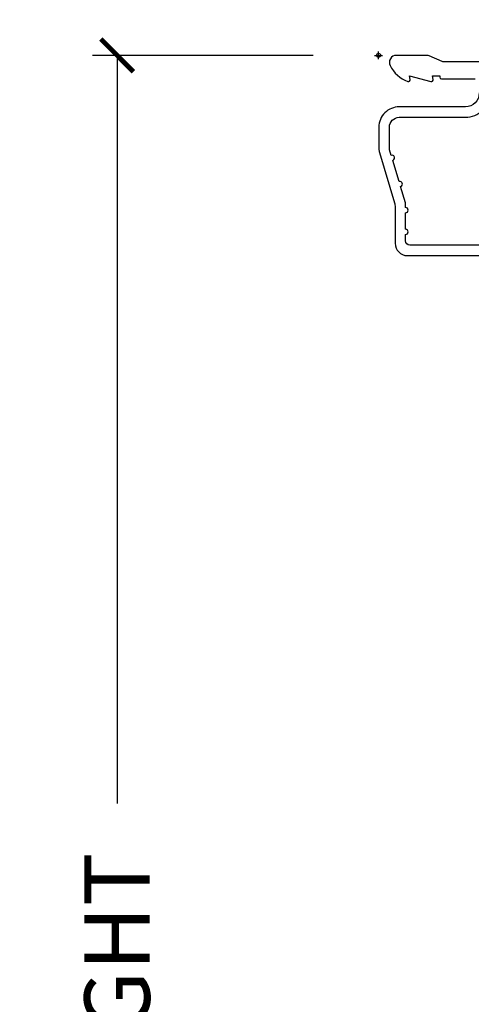
# Model space of a CAD drawing. Units: inches. Extents: x 1 to 210, y 1 to 143.
# Drawn here: x 71 to 72, y 76 to 80 of the extents above; entities that cross this region are included whole.
import ezdxf

# ---------------------------------------------------------------- set-up
doc = ezdxf.new("R2010")
doc.units = ezdxf.units.IN
doc.header["$MEASUREMENT"] = 0
doc.header["$PDMODE"] = 34
doc.header["$PDSIZE"] = 0.015
doc.layers.get('Defpoints').update_dxf_attribs({"color": 253})
for name, color, linetype in [('ZP-ANNO-DIMS-DWNLD', 2, 'Continuous'), ('ZP-SECT-ACCS', 165, 'Continuous'), ('ZP-SECT-ALUM', 63, 'Continuous')]:
    doc.layers.add(name, color=color, linetype=linetype)
doc.layers.add('ZP-ANNO-NPLT', color=7, linetype='Continuous', plot=False)
doc.styles.get("Standard").update_dxf_attribs({"font": 'arial.ttf'})
doc.dimstyles.new('Frame Make Height and Width', dxfattribs={"dimtxt": 0.25, "dimasz": 0.125, "dimexe": 0.09375, "dimexo": 0.25, "dimgap": 0.0875, "dimtad": 0, "dimdec": 4, "dimzin": 10, "dimdsep": 46, "dimlunit": 5, "dimtxsty": 'Standard', "dimblk1": 'ARCHTICK', "dimblk2": 'ARCHTICK', "dimsah": 1, "dimcen": 0.09, "dimclrd": 256, "dimclre": 256, "dimclrt": 255, "dimadec": 3, "dimazin": 2, "dimtfac": 0.75, "dimtdec": 4, "dimtofl": 0, "dimtmove": 2, "dimatfit": 3, "dimfxl": 1, "dimfrac": 2, "dimtolj": 1, "dimtzin": 0, "dimlwd": -1, "dimlwe": -1, "dimarcsym": 0})

# ---------------------------------------------------------------- blocks, each defined once
blk = doc.blocks.new('WIA- 42G7 Foldout Blue Fin CM')
at = {"layer": 'ZP-ANNO-NPLT'}
blk.add_point((0, 0), dxfattribs=at)
at = {"layer": 'ZP-SECT-ACCS'}
blk.add_lwpolyline([(1.27989753590009, 0.3237062745886874, -0.0802647730553297), (1.280711643961694, 0.3287449932782067), (1.307820092886686, 0.4718045562444218, 0.1615704533000932), (1.307820092895553, 0.4966832298093209), (1.259796169620472, 0.6042051741736998, -0.1615704533001526), (1.259796169620585, 0.614282611567063), (1.307820092890096, 0.7218045559357336, 0.1615704533000934), (1.307820092899078, 0.7466832295006327), (1.259796169623996, 0.8542051741736997, -0.1615704533001683), (1.25979616962411, 0.8642826115670629), (1.288298125408687, 0.9718045562037787, 0.0958851559508068), (1.290232061560118, 0.9866912993722962), (1.290232061560118, 1.211730924466053, 1.001822893294183), (1.242329861484677, 1.208669619869937), (1.242091026473076, 1.109243892746263), (1.265540415659302, 1.110785368270768), (1.265779250670902, 1.210211095394441, -1.000001092557772), (1.266777097019257, 1.2102766900976), (1.267665706684169, 0.984243892818597), (1.237491890840487, 0.8716832295240806, 0.1615704531591201), (1.237491890838327, 0.8468045559797872), (1.287187674165238, 0.7342438926202705), (1.237491890843898, 0.6216832293403627, 0.1615704533000896), (1.237491890834917, 0.5968045557754637), (1.285515814109999, 0.4892826113181457, -0.1615704533001816), (1.285515814109885, 0.4792051739247825), (1.257932806052451, 0.3347153656176545, 0.0802647730240314), (1.255897535900089, 0.3221185688986452), (1.264023717936666, 0.1227633570440787, 0.2172493365759633), (1.267663679817033, 0.1150185480861694), (1.27562965541604, 0.1082036678498923, -0.5855599422155324), (1.272337917461371, 0.0908616746723681), (1.262121591379653, 0.0875329334641038, 0.4605097357481115), (1.256235838578859, 0.073323469227546), (1.261025658436906, 0.0639038492189172, -0.6036618419643542), (1.250845082204605, 0.0492058931576764), (1.240635486966894, 0.0499758931055112, 0.4605097357324635), (1.229771802700568, 0.0389493201975597), (1.230580517889521, 0.028564861179575, -0.5855599423039615), (1.215990266685039, 0.0186298304313368), (1.206412457752676, 0.023500088401363, 0.4605097357400129), (1.192108303478974, 0.0173237199486778), (1.188929230434169, 0.0075667443138912, -0.5855599423057641), (1.171647624304753, 0.0039714201607239), (1.164509083510168, 0.0123157255352169, 0.2159645946919557), (1.157305229165515, 0.0155795055052579), (1.072944098151381, 0.015465889239465, 0.4142135623720373), (1.046563827131663, -0.0109553542038157), (1.048311620742254, -0.1804877326883911, 0.414169971687353), (1.075575212501405, -0.2077227771637808), (1.096333919407356, -0.2077066690172273, 0.3300162725305506), (1.128174671648423, -0.1840838412381629), (1.147998076671939, -0.0814207286252327), (1.124956412266755, -0.0767388504199005), (1.105576807446084, -0.1772178192151443, -0.3300162725321485), (1.096315592607936, -0.1840887650235174), (1.075556885701928, -0.1841048731700709, -0.3902962473333499), (1.071811620742266, -0.180487732688249), (1.070186487623701, -0.0170667677148231, -0.4142135623754232), (1.079201088958555, -0.0080381653841641), (1.182993663509037, -0.0080523124211993, 0.4142135623731926), (1.287786542066569, 0.0967431222460107)], format="xyb", close=True, dxfattribs=at)
blk = doc.blocks.new('_ArchTick')
at = {"color": 0, "linetype": 'ByBlock', "const_width": 0.15}
blk.add_lwpolyline([(-0.5, -0.5), (0.5, 0.5)], dxfattribs=at)
blk = doc.blocks.new('*D301')
at = {"layer": 'Defpoints', "color": 0}
for p in [(72.00000000000006, 80.00000000000003), (71.0000000000027, 71.49996168055364), (72.00000000000006, 71.49996168055364)]:
    blk.add_point(p, dxfattribs=at)
at = {"layer": 'ZP-ANNO-DIMS-DWNLD'}
for p, q in [((71.75000000000006, 80.00000000000003), (70.9062500000027, 80.00000000000003)), ((71.0000000000027, 80.00000000000003), (71.0000000000027, 77.13906678843509)), ((71.0000000000027, 71.49996168055364), (71.0000000000027, 74.36089489211858)), ((71.75000000000006, 71.49996168055364), (70.9062500000027, 71.49996168055364))]:
    blk.add_line(p, q, dxfattribs=at)
at = {"layer": 'ZP-ANNO-DIMS-DWNLD', "xscale": 0.125, "yscale": 0.125, "zscale": 0.125}
for p, rotation in [((71.0000000000027, 80.00000000000003), 90), ((71.0000000000027, 71.49996168055364), 270)]:
    blk.add_blockref('_ArchTick', p, dxfattribs=dict(at, rotation=rotation))
at = {"layer": 'ZP-ANNO-DIMS-DWNLD', "color": 255, "insert": (71.0000000000027, 75.7499808402768), "char_height": 0.25, "attachment_point": 5, "rotation": 90}
blk.add_mtext('\\A1;FRAME HEIGHT', dxfattribs=at)
blk = doc.blocks.new('*U202')
at = {"layer": 'ZP-ANNO-NPLT'}
for p in [(0, 0), (0, -3.6e-15)]:
    blk.add_point(p, dxfattribs=at)
at = {"layer": 'ZP-SECT-ALUM'}
for points in [[(1.013289780828472, -0.0250000000000341), (0.2498416051628283, -0.0250000000000341, -0.1051042352656914), (0.2433338188735661, -0.0236167273223202), (0.1933966621309082, -0.0013832726777423, 0.1051042352657003), (0.1868888758417597, -2.84e-14), (0.0682897808284224, -2.84e-14, 0.560205502864254), (0.0442392737229511, -0.0392708234432036, 0.1875261658577753), (0.11184011106252, -0.0995573712749831, 0.5801720142759477), (0.1211834350995105, -0.0917844627563369), (0.1187528624009246, -0.078000000000003), (0.2004886068953056, -0.0997643013284915, 0.5481110662879197), (0.2091834350994759, -0.0917844627563369), (0.2067528624010038, -0.078000000000003), (0.2342897808284761, -0.078000000000003), (0.2342897808284761, -0.0830000000000269, 0.4142135623730984), (0.2412897808284242, -0.0900000000000319), (0.369289780828467, -0.0900000000000319, -0.4142135623730951)], [(0.3852897808284297, -0.1440000000000055, -0.4142135623730869), (0.3322897808284324, -0.1970000000000027), (0.0792897808285034, -0.1970000000000027, 0.4142135623730866), (0.0012897808284151, -0.2750000000000057), (0.0012897808284151, -0.3575219217105428, 0.0726790106845496), (0.003255085289652, -0.370970943895415), (0.0607808815161661, -0.5635988303753124, -0.0726790106845505), (0.063289780828427, -0.580767794866631), (0.063289780828427, -0.7186422509999489, 0.4142135623730951), (0.1102897808284524, -0.7656422509999459), (0.6372897808289509, -0.7656422509999459)], [(0.6380780050978956, -0.7256422509999254), (0.119289780828467, -0.7256422509999397, -0.4142135623730951), (0.1032897808283906, -0.7096422509999343), (0.1032897808283906, -0.6850000000000023, 1), (0.1032897808283906, -0.6650000000000063), (0.1032897808283906, -0.6020000000000039, 1), (0.1032897808283906, -0.5819999999999937), (0.1032897808283906, -0.568492882053377, 0.0726790106845095), (0.1026207410118332, -0.563914491522354), (0.0840059137747176, -0.5015818501146329, 1), (0.0782829256108926, -0.4824181498853762), (0.0541422230713806, -0.4015818501146243, 1), (0.0484192349076693, -0.3824181498853676), (0.0419588206450499, -0.3607851430115687, -0.0726790106846441), (0.0412897808284925, -0.3562067524805457), (0.0412897808284925, -0.2750000000000057, -0.4142135623730951), (0.0792897808285034, -0.237000000000009), (0.3322897808284324, -0.237000000000009, 0.4142135623730951), (0.4252897808283933, -0.1440000000000055)]]:
    blk.add_lwpolyline(points, format="xyb", dxfattribs=at)

msp = doc.modelspace()

# ---------------------------------------------------------------- block references
for name in ['WIA- 42G7 Foldout Blue Fin CM', '*U202']:
    msp.add_blockref(name, (72.00000000000001, 80))

# ---------------------------------------------------------------- dimensions: what is measured, and where the dimension line sits
at = {"layer": 'ZP-ANNO-DIMS-DWNLD'}
dim = msp.add_linear_dim(base=(71.0000000000027, 71.49996168055364), p1=(72.00000000000001, 80), p2=(72.00000000000001, 71.49996168055361), angle=90, text='FRAME HEIGHT', dimstyle='Frame Make Height and Width', override={"dimscale": 1, "dimlfac": 1, "dimpost": '"\\X'}, dxfattribs=at)
dim.commit()
dim.dimension.update_dxf_attribs({"geometry": '*D301', "text_midpoint": (71.0000000000027, 75.7499808402768)})

doc.saveas('drawing.dxf')
